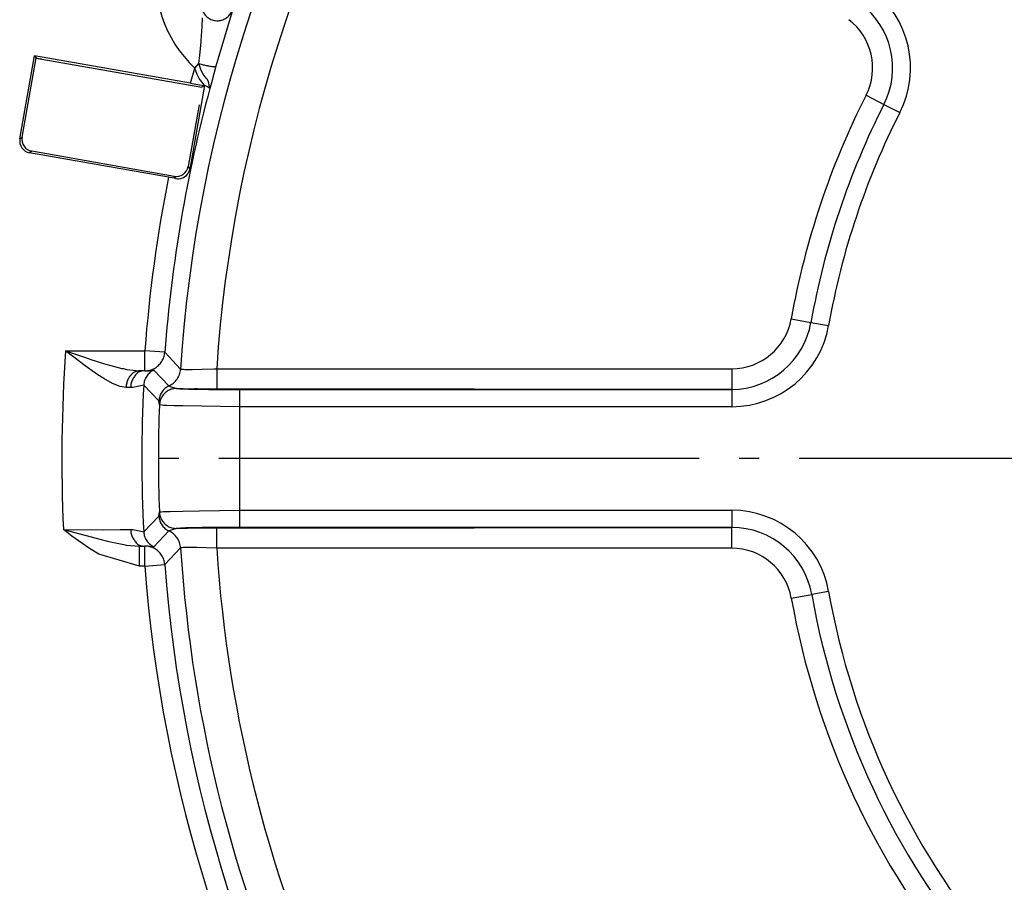
# Model space of a CAD drawing. Units: inches. Extents: x 0 to 1208, y 0 to 831.
# Drawn here: x 579 to 584, y 77 to 81 of the extents above; entities that cross this region are included whole.
import ezdxf

# ---------------------------------------------------------------- set-up
doc = ezdxf.new("R2010")
doc.units = ezdxf.units.IN
doc.linetypes.add('DOT_CENTER', pattern=[14, 12, -1, 0, -1])
doc.layers.add('1', color=7, linetype='Continuous')

# ---------------------------------------------------------------- blocks, each defined once
blk = doc.blocks.new('527-146-6-0850__258', base_point=(2883.896, 340.177))
at = {"color": 124, "linetype": 'Continuous'}
for p, q in [((2899.342, 404.336), (2898.94, 402.973)), ((2898.593, 403.965), (2898.603, 404.181)), ((2898.571, 403.619), (2898.587, 403.849)), ((2898.587, 403.849), (2898.593, 403.965)), ((2898.537, 403.24), (2898.568, 403.584)), ((2898.568, 403.584), (2898.571, 403.619)), ((2898.41, 402.928), (2898.514, 403.039)), ((2898.514, 403.039), (2898.537, 403.24)), ((2898.552, 402.913), (2898.514, 403.039)), ((2898.305, 402.549), (2898.41, 402.928)), ((2898.435, 402.854), (2898.41, 402.928)), ((2898.469, 402.767), (2898.435, 402.854)), ((2898.522, 402.665), (2898.469, 402.767)), ((2898.569, 402.869), (2898.552, 402.913)), ((2898.618, 402.776), (2898.569, 402.869)), ((2898.696, 402.675), (2898.618, 402.776)), ((2898.94, 402.973), (2898.825, 402.556)), ((2898.616, 402.541), (2898.522, 402.665)), ((2898.652, 402.49), (2898.616, 402.541)), ((2898.716, 402.651), (2898.696, 402.675)), ((2898.757, 402.594), (2898.716, 402.651)), ((2898.788, 402.418), (2898.757, 402.594)), ((2898.825, 402.556), (2898.788, 402.418)), ((2898.682, 402.483), (2898.652, 402.49)), ((2898.725, 402.455), (2898.682, 402.483)), ((2898.788, 402.418), (2898.725, 402.455)), ((2915.185, 402.247), (2915.63, 402.02)), ((2915.63, 402.02), (2916.03, 401.817)), ((2894.04, 401.16), (2894.095, 401.198)), ((2894.338, 400.85), (2894.283, 400.812)), ((2898.245, 400.466), (2898.288, 400.404)), ((2897.936, 400.167), (2897.897, 400.223)), ((2913.315, 396.664), (2913.807, 396.577)), ((2913.807, 396.577), (2914.249, 396.499)), ((2895.385, 395.71), (2895.183, 395.866)), ((2895.183, 395.866), (2897.162, 395.866)), ((2895.183, 395.866), (2895.657, 395.703)), ((2897.162, 395.366), (2897.162, 395.866)), ((2897.661, 395.828), (2897.162, 395.866)), ((2895.675, 395.49), (2895.385, 395.71)), ((2895.657, 395.703), (2895.834, 395.644)), ((2895.834, 395.644), (2895.918, 395.617)), ((2897.661, 395.828), (2898.056, 395.411)), ((2895.784, 395.411), (2895.675, 395.49)), ((2895.991, 395.266), (2895.784, 395.411)), ((2895.918, 395.617), (2896.127, 395.552)), ((2896.127, 395.552), (2896.186, 395.534)), ((2896.186, 395.534), (2896.31, 395.498)), ((2896.31, 395.498), (2896.59, 395.427)), ((2896.59, 395.427), (2896.618, 395.421)), ((2896.618, 395.421), (2896.713, 395.401)), ((2896.713, 395.401), (2897.03, 395.366)), ((2897.261, 395.365), (2897.358, 395.381)), ((2897.358, 395.381), (2897.389, 395.383)), ((2897.389, 395.383), (2897.765, 394.988)), ((2898.056, 395.411), (2898.098, 395.405)), ((2898.098, 395.405), (2898.129, 395.404)), ((2898.129, 395.404), (2898.164, 395.403)), ((2898.164, 395.403), (2898.214, 395.403)), ((2898.214, 395.403), (2898.346, 395.403)), ((2898.346, 395.403), (2898.595, 395.408)), ((2898.595, 395.408), (2898.884, 395.416)), ((2898.884, 395.416), (2898.958, 395.419)), ((2898.958, 395.419), (2898.958, 394.919)), ((2898.958, 395.419), (2911.83, 395.419)), ((2911.83, 395.419), (2911.83, 394.9)), ((2896.138, 395.172), (2895.991, 395.266)), ((2896.357, 395.051), (2896.138, 395.172)), ((2897.162, 395.366), (2897.03, 395.366)), ((2897.162, 395.366), (2897.261, 395.365)), ((2896.546, 394.977), (2896.357, 395.051)), ((2896.694, 394.952), (2896.546, 394.977)), ((2896.806, 394.95), (2896.694, 394.952)), ((2896.864, 394.951), (2896.806, 394.95)), ((2897.065, 394.992), (2896.864, 394.951)), ((2897.134, 395.012), (2897.065, 394.992)), ((2897.514, 394.614), (2897.134, 395.012)), ((2897.765, 394.988), (2897.792, 394.974)), ((2897.792, 394.974), (2897.956, 394.926)), ((2911.83, 394.9), (2898.958, 394.919)), ((2899.525, 394.9), (2899.525, 394.47)), ((2899.525, 394.9), (2911.83, 394.9)), ((2911.83, 394.9), (2911.83, 394.47)), ((2897.526, 394.513), (2897.514, 394.614)), ((2897.594, 394.506), (2897.526, 394.513)), ((2897.632, 394.504), (2897.594, 394.506)), ((2897.702, 394.501), (2897.632, 394.504)), ((2897.892, 394.495), (2897.702, 394.501)), ((2898.111, 394.489), (2897.892, 394.495)), ((2899.525, 394.47), (2898.111, 394.489)), ((2899.525, 394.47), (2899.525, 391.885)), ((2911.83, 394.47), (2899.525, 394.47)), ((2897.134, 391.343), (2897.514, 391.74)), ((2897.514, 391.74), (2897.526, 391.841)), ((2897.526, 391.841), (2897.579, 391.848)), ((2897.579, 391.848), (2897.631, 391.851)), ((2897.631, 391.851), (2897.793, 391.857)), ((2897.793, 391.857), (2898.111, 391.865)), ((2898.111, 391.865), (2898.525, 391.873)), ((2898.525, 391.873), (2899.525, 391.885)), ((2899.525, 391.885), (2899.525, 391.455)), ((2899.525, 391.885), (2911.83, 391.885)), ((2911.83, 391.885), (2911.83, 391.455)), ((2898.958, 391.436), (2911.83, 391.455)), ((2898.958, 390.936), (2898.958, 391.436)), ((2911.83, 391.455), (2899.525, 391.455)), ((2911.83, 390.936), (2911.83, 391.455)), ((2895.341, 391.238), (2895.129, 391.403)), ((2895.129, 391.403), (2896.131, 391.398)), ((2895.129, 391.403), (2895.946, 391.184)), ((2895.779, 390.925), (2895.341, 391.238)), ((2896.131, 391.398), (2896.545, 391.401)), ((2896.545, 391.401), (2896.806, 391.405)), ((2896.806, 391.405), (2896.864, 391.404)), ((2896.864, 391.404), (2897.065, 391.363)), ((2897.065, 391.363), (2897.134, 391.343)), ((2897.765, 391.367), (2897.389, 390.972)), ((2897.792, 391.381), (2897.765, 391.367)), ((2897.947, 391.428), (2897.792, 391.381)), ((2895.946, 391.184), (2896.193, 391.121)), ((2896.193, 391.121), (2896.262, 391.105)), ((2896.262, 391.105), (2896.64, 391.026)), ((2896.64, 391.026), (2896.698, 391.016)), ((2896.698, 391.016), (2897.03, 390.989)), ((2897.03, 390.489), (2897.03, 390.989)), ((2897.03, 390.989), (2897.162, 390.989)), ((2897.162, 390.489), (2897.162, 390.989)), ((2897.246, 390.989), (2897.162, 390.989)), ((2897.358, 390.974), (2897.246, 390.989)), ((2897.389, 390.972), (2897.358, 390.974)), ((2898.056, 390.944), (2897.661, 390.527)), ((2898.098, 390.949), (2898.056, 390.944)), ((2898.129, 390.95), (2898.098, 390.949)), ((2898.164, 390.951), (2898.129, 390.95)), ((2898.213, 390.952), (2898.164, 390.951)), ((2898.462, 390.95), (2898.213, 390.952)), ((2898.699, 390.944), (2898.462, 390.95)), ((2898.958, 390.936), (2898.699, 390.944)), ((2896.009, 390.787), (2895.779, 390.925)), ((2897.03, 390.489), (2896.009, 390.787)), ((2911.83, 390.936), (2898.958, 390.936)), ((2897.162, 390.489), (2897.03, 390.489)), ((2897.162, 390.489), (2897.661, 390.527)), ((2913.315, 389.69), (2913.826, 389.781)), ((2914.249, 389.856), (2913.826, 389.781))]:
    blk.add_line(p, q, dxfattribs=at)
at = {"color": 1, "linetype": 'Continuous'}
for p, q in [((2894.04, 401.16), (2894.406, 403.236)), ((2894.095, 401.198), (2894.444, 403.182)), ((2894.406, 403.236), (2894.444, 403.182)), ((2898.305, 402.549), (2894.406, 403.236)), ((2894.444, 403.182), (2894.469, 403.176)), ((2894.469, 403.176), (2894.554, 403.16)), ((2894.554, 403.16), (2894.581, 403.154)), ((2898.305, 402.549), (2898.526, 402.511)), ((2898.526, 402.511), (2898.652, 402.49)), ((2898.652, 402.49), (2898.288, 400.404)), ((2898.652, 402.49), (2898.59, 402.447)), ((2898.516, 402.005), (2898.245, 400.466)), ((2897.755, 400.2), (2894.283, 400.812)), ((2897.897, 400.223), (2894.338, 400.85)), ((2898.24, 400.289), (2898.28, 400.369)), ((2898.28, 400.369), (2898.288, 400.404)), ((2897.936, 400.167), (2897.755, 400.2)), ((2897.936, 400.167), (2897.975, 400.163)), ((2897.975, 400.163), (2898.001, 400.163)), ((2898.001, 400.163), (2898.062, 400.17)), ((2898.062, 400.17), (2898.106, 400.184)), ((2898.106, 400.184), (2898.132, 400.196)), ((2898.132, 400.196), (2898.165, 400.216)), ((2898.165, 400.216), (2898.203, 400.246)), ((2898.203, 400.246), (2898.24, 400.289))]:
    blk.add_line(p, q, dxfattribs=at)
at = {"color": 124, "linetype": 'Continuous'}
for centre, radius, start, end in [((2933, 393.177), 35.015, 146.5965, 176.3429), ((2933, 393.177), 34.116, 146.7085, 176.233), ((2900.544, 405.196), 3.114, 170, 226.7365), ((2913.84, 402.932), 2.457, 333.0192, 52.8875), ((2913.84, 402.932), 2.009, 333.0192, 52.8875), ((2913.84, 402.932), 2.009, 333.0192, 52.8875), ((2913.84, 402.932), 1.509, 333.0192, 52.8875), ((2933, 393.177), 35.438, 164.8844, 175.7102), ((2933, 393.177), 19.991, 153.0192, 169.9552), ((2933, 393.177), 19.491, 153.0192, 169.9552), ((2933, 393.177), 19.491, 153.0192, 169.9552), ((2933, 393.177), 19.043, 153.0192, 169.9552), ((2933, 393.177), 35.938, 168.7312, 175.7102), ((2911.83, 396.927), 1.509, 270, 349.9552), ((2911.818, 396.918), 2.018, 270.3203, 350.2769), ((2911.818, 396.918), 2.018, 270.3203, 350.2769), ((2911.83, 396.927), 2.457, 270, 349.9552), ((2933, 393.177), 37.912, 175.934, 182.6824), ((2933, 393.177), 35.913, 177.0718, 182.9282), ((2933, 393.177), 35.499, 177.8433, 182.1567), ((2911.83, 389.427), 2.457, 10.0448, 90), ((2911.83, 389.427), 2.028, 10.0448, 90), ((2911.83, 389.427), 2.028, 10.0448, 90), ((2933, 393.177), 35.015, 183.6571, 226.3274), ((2933, 393.177), 34.116, 183.767, 226.2175), ((2911.83, 389.427), 1.509, 10.0448, 90), ((2933, 393.177), 35.938, 184.2898, 211.0186), ((2933, 393.177), 35.438, 184.2898, 211.0186), ((2933, 393.177), 19.472, 190.0448, 219.9397), ((2933, 393.177), 19.472, 190.0448, 219.9397), ((2933, 393.177), 19.043, 190.0448, 219.9397), ((2933, 393.177), 19.991, 190.0448, 219.9397)]:
    blk.add_arc(centre, radius, start, end, dxfattribs=at)
at = {"color": 1, "linetype": 'Continuous'}
for centre, start, end in [((2894.335, 401.108), 169.9964, 260.0036), ((2894.39, 401.146), 169.9964, 260.0036), ((2897.949, 400.518), 259.9964, 350.0036)]:
    blk.add_arc(centre, 0.3, start, end, dxfattribs=at)
at = {"color": 124, "linetype": 'Continuous'}
for points, knots in [([(2898.607, 404.349), (2898.626, 404.314), (2898.665, 404.243), (2898.759, 404.165), (2898.871, 404.117), (2898.992, 404.104), (2899.111, 404.128), (2899.218, 404.186), (2899.305, 404.272), (2899.337, 404.346), (2899.353, 404.383)], [0, 0, 0, 0, 0.1198048, 0.2396504, 0.3595353, 0.479444, 0.5993526, 0.7192375, 0.8390832, 0.958888, 0.958888, 0.958888, 0.958888]), ([(2898.514, 403.039), (2898.549, 403.03), (2898.616, 403.01), (2898.713, 402.988), (2898.799, 402.971), (2898.863, 402.965), (2898.91, 402.959), (2898.931, 402.969), (2898.94, 402.973)], [0, 0, 0, 0, 0.1076578, 0.2096298, 0.2986737, 0.368583, 0.4063099, 0.4365875, 0.4365875, 0.4365875, 0.4365875]), ([(2897.162, 395.366), (2897.206, 395.368), (2897.29, 395.372), (2897.405, 395.424), (2897.506, 395.495), (2897.586, 395.592), (2897.643, 395.704), (2897.655, 395.787), (2897.661, 395.828)], [0, 0, 0, 0, 0.1299414, 0.2490573, 0.3733713, 0.4976852, 0.621995, 0.7462975, 0.7462975, 0.7462975, 0.7462975]), ([(2897.389, 395.383), (2897.354, 395.364), (2897.285, 395.326), (2897.205, 395.236), (2897.15, 395.13), (2897.14, 395.051), (2897.134, 395.012)], [0, 0, 0, 0, 0.118049, 0.2360994, 0.3541461, 0.4721853, 0.4721853, 0.4721853, 0.4721853]), ([(2897.765, 394.988), (2897.804, 395.01), (2897.883, 395.054), (2897.973, 395.156), (2898.037, 395.277), (2898.049, 395.366), (2898.056, 395.411)], [0, 0, 0, 0, 0.1343911, 0.2687834, 0.4031714, 0.537551, 0.537551, 0.537551, 0.537551]), ([(2897.03, 395.366), (2897.001, 395.362), (2896.943, 395.356), (2896.862, 395.311), (2896.793, 395.245), (2896.74, 395.159), (2896.704, 395.059), (2896.697, 394.988), (2896.694, 394.952)], [0, 0, 0, 0, 0.0856253, 0.1747821, 0.2694572, 0.3700529, 0.4755338, 0.5838386, 0.5838386, 0.5838386, 0.5838386]), ([(2897.162, 395.366), (2897.133, 395.365), (2897.071, 395.364), (2896.977, 395.325), (2896.915, 395.242), (2896.856, 395.158), (2896.817, 395.057), (2896.81, 394.986), (2896.806, 394.95)], [0, 0, 0, 0, 0.087168, 0.1879594, 0.288743, 0.391955, 0.4981417, 0.6064628, 0.6064628, 0.6064628, 0.6064628]), ([(2897.162, 395.366), (2897.141, 395.365), (2897.097, 395.364), (2897.053, 395.365), (2897.03, 395.366)], [0, 0, 0, 0, 0.0630448, 0.1328649, 0.1328649, 0.1328649, 0.1328649]), ([(2897.765, 394.988), (2897.73, 394.969), (2897.661, 394.93), (2897.582, 394.839), (2897.528, 394.732), (2897.518, 394.654), (2897.514, 394.614)], [0, 0, 0, 0, 0.118063, 0.2361272, 0.3541877, 0.4722405, 0.4722405, 0.4722405, 0.4722405]), ([(2897.956, 394.926), (2897.92, 394.923), (2897.847, 394.918), (2897.744, 394.875), (2897.655, 394.809), (2897.586, 394.723), (2897.54, 394.622), (2897.53, 394.549), (2897.526, 394.513)], [0, 0, 0, 0, 0.1094557, 0.2189368, 0.328443, 0.4379676, 0.5474551, 0.6563392, 0.6563392, 0.6563392, 0.6563392]), ([(2897.956, 394.926), (2897.92, 394.923), (2897.847, 394.918), (2897.744, 394.875), (2897.655, 394.809), (2897.586, 394.723), (2897.54, 394.622), (2897.53, 394.549), (2897.526, 394.513)], [0, 0, 0, 0, 0.1094557, 0.2189368, 0.328443, 0.4379676, 0.5474551, 0.6563392, 0.6563392, 0.6563392, 0.6563392]), ([(2897.956, 394.926), (2897.991, 394.923), (2898.067, 394.917), (2898.228, 394.911), (2898.461, 394.907), (2898.775, 394.903), (2899.138, 394.9), (2899.393, 394.9), (2899.525, 394.9)], [0, 0, 0, 0, 0.102931, 0.230862, 0.481477, 0.802499, 1.173134, 1.569365, 1.569365, 1.569365, 1.569365]), ([(2897.956, 394.926), (2898.028, 394.923), (2898.181, 394.918), (2898.423, 394.922), (2898.685, 394.919), (2898.866, 394.919), (2898.958, 394.919)], [0, 0, 0, 0, 0.216194, 0.458672, 0.724811, 1.001833, 1.001833, 1.001833, 1.001833]), ([(2897.514, 391.74), (2897.518, 391.701), (2897.528, 391.622), (2897.582, 391.515), (2897.661, 391.424), (2897.73, 391.386), (2897.765, 391.367)], [0, 0, 0, 0, 0.1180528, 0.2361133, 0.3541775, 0.4722405, 0.4722405, 0.4722405, 0.4722405]), ([(2897.526, 391.841), (2897.53, 391.805), (2897.538, 391.733), (2897.584, 391.633), (2897.651, 391.548), (2897.738, 391.482), (2897.839, 391.438), (2897.911, 391.431), (2897.947, 391.428)], [0, 0, 0, 0, 0.1081306, 0.2162812, 0.3244505, 0.4326325, 0.5408183, 0.6489977, 0.6489977, 0.6489977, 0.6489977]), ([(2897.526, 391.841), (2897.53, 391.805), (2897.538, 391.733), (2897.584, 391.633), (2897.651, 391.548), (2897.738, 391.482), (2897.839, 391.438), (2897.911, 391.431), (2897.947, 391.428)], [0, 0, 0, 0, 0.1081306, 0.2162812, 0.3244505, 0.4326325, 0.5408183, 0.6489977, 0.6489977, 0.6489977, 0.6489977]), ([(2899.525, 391.455), (2899.393, 391.455), (2899.138, 391.454), (2898.775, 391.452), (2898.461, 391.447), (2898.226, 391.446), (2898.063, 391.433), (2897.983, 391.429), (2897.947, 391.428)], [0, 0, 0, 0, 0.396222, 0.766826, 1.087816, 1.33842, 1.471174, 1.578532, 1.578532, 1.578532, 1.578532]), ([(2898.958, 391.436), (2898.866, 391.436), (2898.685, 391.436), (2898.422, 391.434), (2898.177, 391.432), (2898.021, 391.429), (2897.947, 391.428)], [0, 0, 0, 0, 0.27704, 0.543185, 0.789119, 1.010959, 1.010959, 1.010959, 1.010959]), ([(2896.806, 391.405), (2896.81, 391.369), (2896.817, 391.297), (2896.856, 391.197), (2896.915, 391.113), (2896.977, 391.03), (2897.071, 390.991), (2897.133, 390.99), (2897.162, 390.989)], [0, 0, 0, 0, 0.1083211, 0.2145078, 0.3177198, 0.4185034, 0.5192948, 0.6064628, 0.6064628, 0.6064628, 0.6064628]), ([(2897.134, 391.343), (2897.14, 391.303), (2897.15, 391.225), (2897.205, 391.119), (2897.285, 391.029), (2897.354, 390.991), (2897.389, 390.972)], [0, 0, 0, 0, 0.1180392, 0.2360859, 0.3541363, 0.4721853, 0.4721853, 0.4721853, 0.4721853]), ([(2898.056, 390.944), (2898.049, 390.988), (2898.037, 391.078), (2897.973, 391.199), (2897.883, 391.301), (2897.804, 391.345), (2897.765, 391.367)], [0, 0, 0, 0, 0.1343796, 0.2687676, 0.4031599, 0.537551, 0.537551, 0.537551, 0.537551]), ([(2897.03, 390.989), (2897.053, 390.99), (2897.097, 390.991), (2897.141, 390.99), (2897.162, 390.989)], [0, 0, 0, 0, 0.0698202, 0.1328649, 0.1328649, 0.1328649, 0.1328649]), ([(2897.661, 390.527), (2897.655, 390.568), (2897.643, 390.65), (2897.586, 390.763), (2897.506, 390.859), (2897.404, 390.932), (2897.287, 390.98), (2897.204, 390.986), (2897.162, 390.989)], [0, 0, 0, 0, 0.1243025, 0.2486123, 0.3729262, 0.4972401, 0.6215499, 0.7458524, 0.7458524, 0.7458524, 0.7458524])]:
    blk.add_open_spline(points, degree=3, knots=knots, dxfattribs=at)
at = {"layer": '1', "color": 3, "linetype": 'DOT_CENTER'}
blk.add_line((2969.015, 393.177), (2896.985, 393.177), dxfattribs=at)
blk = doc.blocks.new('527-146-1-0110__259', base_point=(2883.896, 340.177))
blk.add_blockref('527-146-6-0850__258', (2883.896, 340.177))
blk = doc.blocks.new('527-146-2-0227_Mikroschalterhalterung', base_point=(2886.57, 377.474))
at = {"color": 1, "linetype": 'Continuous'}
for p, q in [((2894.444, 403.178), (2894.587, 403.153)), ((2894.587, 403.153), (2898.59, 402.447))]:
    blk.add_line(p, q, dxfattribs=at)
blk = doc.blocks.new('527-146-1-0115_Mikroschalter', base_point=(2886.57, 377.474))
blk.add_blockref('527-146-2-0227_Mikroschalterhalterung', (2886.57, 377.474))
blk = doc.blocks.new('527-146-1-0100_Getriebe_EMDPrimus__264', base_point=(2820.2, 340.177))
for name, p in [('527-146-1-0110__259', (2883.896, 340.177)), ('527-146-1-0115_Mikroschalter', (2886.57, 377.474))]:
    blk.add_blockref(name, p)
blk = doc.blocks.new('70106-1-1100_148391_MGE-KAG__268', base_point=(2774.6, 337.013))
blk.add_blockref('527-146-1-0100_Getriebe_EMDPrimus__264', (2820.2, 340.177))
blk = doc.blocks.new('70106-1-0172_1__297', base_point=(2603.524, 331.082))
blk.add_blockref('70106-1-1100_148391_MGE-KAG__268', (2774.6, 337.013))
blk = doc.blocks.new('70106-ep25-20__298', base_point=(2603.524, 331.082))
blk.add_blockref('70106-1-0172_1__297', (2603.524, 331.082))
blk = doc.blocks.new('70106-ep25__367', base_point=(1197, 331.082))
blk.add_blockref('70106-ep25-20__298', (2603.524, 331.082))
blk = doc.blocks.new('TV1', base_point=(2265, 390))
blk.add_blockref('70106-ep25__367', (1197, 331.082))

msp = doc.modelspace()

# ---------------------------------------------------------------- block references
at = {"xscale": 0.2, "yscale": 0.2, "zscale": 0.2}
msp.add_blockref('TV1', (453, 78), dxfattribs=at)

doc.saveas('drawing.dxf')
